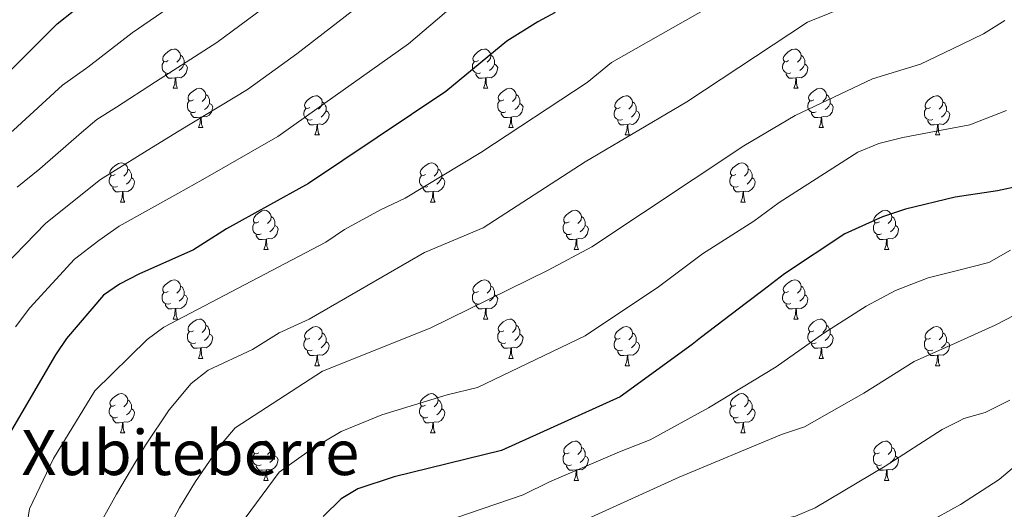
# Model space of a CAD drawing. Extents: x 599299 to 603798, y 765981 to 769017.
# Drawn here: x 600474 to 600725, y 767345 to 767470 of the extents above; entities that cross this region are included whole.
import ezdxf
from ezdxf.enums import TextEntityAlignment as Align

# ---------------------------------------------------------------- set-up
doc = ezdxf.new("R2010")
doc.units = 0
doc.header["$MEASUREMENT"] = 0
for name, color, linetype in [('Nivel 36', 7, 'Continuous'), ('Nivel 4', 7, 'Continuous'), ('Nivel 45', 7, 'Continuous'), ('Nivel 5', 7, 'Continuous'), ('Nivel 61', 7, 'Continuous'), ('Nivel 63', 7, 'Continuous')]:
    doc.layers.add(name, color=color, linetype=linetype)
doc.styles.add('Style-times', font='times.shx', dxfattribs={"bigfont": 'timesbig.shx'})

msp = doc.modelspace()

# ---------------------------------------------------------------- linework, layer by layer
at = {"layer": 'Nivel 36', "color": 92, "linetype": 'Continuous', "lineweight": 0, "flags": 128}
for points in [[(600511.583, 767459.699), (600511.053, 767459.434), (600510.523, 767459.489), (600510.258, 767459.859), (600510.203, 767460.284), (600510.363, 767460.804), (600510.843, 767461.399), (600511.478, 767461.929), (600512.378, 767462.514), (600513.123, 767462.674), (600513.548, 767462.619), (600514.078, 767462.304), (600514.608, 767461.719), (600514.768, 767461.079), (600514.658, 767460.229), (600514.233, 767459.699), (600513.813, 767459.274)], [(600514.768, 767461.079), (600515.243, 767460.764), (600515.558, 767460.124), (600515.718, 767459.804), (600515.718, 767459.224), (600515.718, 767458.799), (600515.348, 767458.109), (600514.928, 767457.629), (600514.448, 767457.209)], [(600590.91, 767459.699), (600590.38, 767459.434), (600589.85, 767459.489), (600589.585, 767459.859), (600589.53, 767460.284), (600589.69, 767460.804), (600590.17, 767461.399), (600590.805, 767461.929), (600591.705, 767462.514), (600592.45, 767462.674), (600592.875, 767462.619), (600593.405, 767462.304), (600593.935, 767461.719), (600594.095, 767461.079), (600593.985, 767460.229), (600593.56, 767459.699), (600593.14, 767459.274)], [(600594.095, 767461.079), (600594.57, 767460.764), (600594.885, 767460.124), (600595.045, 767459.804), (600595.045, 767459.224), (600595.045, 767458.799), (600594.675, 767458.109), (600594.255, 767457.629), (600593.775, 767457.209)], [(600670.237, 767459.699), (600669.707, 767459.434), (600669.177, 767459.489), (600668.912, 767459.859), (600668.857, 767460.284), (600669.017, 767460.804), (600669.497, 767461.399), (600670.132, 767461.929), (600671.032, 767462.514), (600671.777, 767462.674), (600672.202, 767462.619), (600672.732, 767462.304), (600673.262, 767461.719), (600673.422, 767461.079), (600673.312, 767460.229), (600672.887, 767459.699), (600672.467, 767459.274)], [(600673.422, 767461.079), (600673.897, 767460.764), (600674.212, 767460.124), (600674.372, 767459.804), (600674.372, 767459.224), (600674.372, 767458.799), (600674.002, 767458.109), (600673.582, 767457.629), (600673.102, 767457.209)], [(600512.168, 767456.619), (600511.743, 767456.459), (600511.158, 767456.519), (600510.683, 767456.729), (600510.258, 767457.154), (600510.043, 767457.739), (600510.043, 767458.159), (600510.098, 767458.744), (600510.523, 767459.434)], [(600515.718, 767458.799), (600516.173, 767458.549), (600516.518, 767457.934), (600516.408, 767457.209), (600516.198, 767456.569), (600515.613, 767455.829), (600514.818, 767455.349), (600513.968, 767455.454), (600513.538, 767455.324)], [(600591.495, 767456.619), (600591.07, 767456.459), (600590.485, 767456.519), (600590.01, 767456.729), (600589.585, 767457.154), (600589.37, 767457.739), (600589.37, 767458.159), (600589.425, 767458.744), (600589.85, 767459.434)], [(600595.045, 767458.799), (600595.5, 767458.549), (600595.845, 767457.934), (600595.735, 767457.209), (600595.525, 767456.569), (600594.94, 767455.829), (600594.145, 767455.349), (600593.295, 767455.454), (600592.865, 767455.324)], [(600670.822, 767456.619), (600670.397, 767456.459), (600669.812, 767456.519), (600669.337, 767456.729), (600668.912, 767457.154), (600668.697, 767457.739), (600668.697, 767458.159), (600668.752, 767458.744), (600669.177, 767459.434)], [(600674.372, 767458.799), (600674.827, 767458.549), (600675.172, 767457.934), (600675.062, 767457.209), (600674.852, 767456.569), (600674.267, 767455.829), (600673.472, 767455.349), (600672.622, 767455.454), (600672.192, 767455.324)], [(600513.428, 767455.324), (600512.538, 767455.239), (600511.693, 767455.239), (600511.268, 767455.669), (600510.948, 767456.144), (600510.948, 767456.459)], [(600512.883, 767452.639), (600513.318, 767453.799), (600513.428, 767455.324), (600513.538, 767455.324), (600513.573, 767454.739), (600513.608, 767454.054), (600513.678, 767453.439), (600513.793, 767453.039), (600514.008, 767452.639)], [(600592.755, 767455.324), (600591.865, 767455.239), (600591.02, 767455.239), (600590.595, 767455.669), (600590.275, 767456.144), (600590.275, 767456.459)], [(600592.21, 767452.639), (600592.645, 767453.799), (600592.755, 767455.324), (600592.865, 767455.324), (600592.9, 767454.739), (600592.935, 767454.054), (600593.005, 767453.439), (600593.12, 767453.039), (600593.335, 767452.639)], [(600672.082, 767455.324), (600671.192, 767455.239), (600670.347, 767455.239), (600669.922, 767455.669), (600669.602, 767456.144), (600669.602, 767456.459)], [(600671.537, 767452.639), (600671.972, 767453.799), (600672.082, 767455.324), (600672.192, 767455.324), (600672.227, 767454.739), (600672.262, 767454.054), (600672.332, 767453.439), (600672.447, 767453.039), (600672.662, 767452.639)], [(600512.883, 767452.639), (600514.008, 767452.639)], [(600518.058, 767449.664), (600517.528, 767449.399), (600516.998, 767449.454), (600516.733, 767449.824), (600516.678, 767450.249), (600516.838, 767450.769), (600517.318, 767451.364), (600517.953, 767451.894), (600518.853, 767452.479), (600519.598, 767452.639), (600520.023, 767452.584), (600520.553, 767452.269), (600521.083, 767451.684), (600521.243, 767451.044), (600521.133, 767450.194), (600520.708, 767449.664), (600520.288, 767449.239)], [(600521.243, 767451.044), (600521.718, 767450.729), (600522.033, 767450.089), (600522.193, 767449.769), (600522.193, 767449.189), (600522.193, 767448.764), (600521.823, 767448.074), (600521.403, 767447.594), (600520.923, 767447.174)], [(600547.83, 767447.759), (600547.3, 767447.494), (600546.77, 767447.549), (600546.505, 767447.919), (600546.45, 767448.344), (600546.61, 767448.864), (600547.09, 767449.459), (600547.725, 767449.989), (600548.625, 767450.574), (600549.37, 767450.734), (600549.795, 767450.679), (600550.325, 767450.364), (600550.855, 767449.779), (600551.015, 767449.139), (600550.905, 767448.289), (600550.48, 767447.759), (600550.06, 767447.334)], [(600592.21, 767452.639), (600593.335, 767452.639)], [(600597.385, 767449.664), (600596.855, 767449.399), (600596.325, 767449.454), (600596.06, 767449.824), (600596.005, 767450.249), (600596.165, 767450.769), (600596.645, 767451.364), (600597.28, 767451.894), (600598.18, 767452.479), (600598.925, 767452.639), (600599.35, 767452.584), (600599.88, 767452.269), (600600.41, 767451.684), (600600.57, 767451.044), (600600.46, 767450.194), (600600.035, 767449.664), (600599.615, 767449.239)], [(600600.57, 767451.044), (600601.045, 767450.729), (600601.36, 767450.089), (600601.52, 767449.769), (600601.52, 767449.189), (600601.52, 767448.764), (600601.15, 767448.074), (600600.73, 767447.594), (600600.25, 767447.174)], [(600627.157, 767447.759), (600626.627, 767447.494), (600626.097, 767447.549), (600625.832, 767447.919), (600625.777, 767448.344), (600625.937, 767448.864), (600626.417, 767449.459), (600627.052, 767449.989), (600627.952, 767450.574), (600628.697, 767450.734), (600629.122, 767450.679), (600629.652, 767450.364), (600630.182, 767449.779), (600630.342, 767449.139), (600630.232, 767448.289), (600629.807, 767447.759), (600629.387, 767447.334)], [(600671.537, 767452.639), (600672.662, 767452.639)], [(600676.712, 767449.664), (600676.182, 767449.399), (600675.652, 767449.454), (600675.387, 767449.824), (600675.332, 767450.249), (600675.492, 767450.769), (600675.972, 767451.364), (600676.607, 767451.894), (600677.507, 767452.479), (600678.252, 767452.639), (600678.677, 767452.584), (600679.207, 767452.269), (600679.737, 767451.684), (600679.897, 767451.044), (600679.787, 767450.194), (600679.362, 767449.664), (600678.942, 767449.239)], [(600679.897, 767451.044), (600680.372, 767450.729), (600680.687, 767450.089), (600680.847, 767449.769), (600680.847, 767449.189), (600680.847, 767448.764), (600680.477, 767448.074), (600680.057, 767447.594), (600679.577, 767447.174)], [(600706.484, 767447.759), (600705.954, 767447.494), (600705.424, 767447.549), (600705.159, 767447.919), (600705.104, 767448.344), (600705.264, 767448.864), (600705.744, 767449.459), (600706.379, 767449.989), (600707.279, 767450.574), (600708.024, 767450.734), (600708.449, 767450.679), (600708.979, 767450.364), (600709.509, 767449.779), (600709.669, 767449.139), (600709.559, 767448.289), (600709.134, 767447.759), (600708.714, 767447.334)], [(600518.643, 767446.584), (600518.218, 767446.424), (600517.633, 767446.484), (600517.158, 767446.694), (600516.733, 767447.119), (600516.518, 767447.704), (600516.518, 767448.124), (600516.573, 767448.709), (600516.998, 767449.399)], [(600522.193, 767448.764), (600522.648, 767448.514), (600522.993, 767447.899), (600522.883, 767447.174), (600522.673, 767446.534), (600522.088, 767445.794), (600521.293, 767445.314), (600520.443, 767445.419), (600520.013, 767445.289)], [(600551.015, 767449.139), (600551.49, 767448.824), (600551.805, 767448.184), (600551.965, 767447.864), (600551.965, 767447.284), (600551.965, 767446.859), (600551.595, 767446.169), (600551.175, 767445.689), (600550.695, 767445.269)], [(600597.97, 767446.584), (600597.545, 767446.424), (600596.96, 767446.484), (600596.485, 767446.694), (600596.06, 767447.119), (600595.845, 767447.704), (600595.845, 767448.124), (600595.9, 767448.709), (600596.325, 767449.399)], [(600601.52, 767448.764), (600601.975, 767448.514), (600602.32, 767447.899), (600602.21, 767447.174), (600602, 767446.534), (600601.415, 767445.794), (600600.62, 767445.314), (600599.77, 767445.419), (600599.34, 767445.289)], [(600630.342, 767449.139), (600630.817, 767448.824), (600631.132, 767448.184), (600631.292, 767447.864), (600631.292, 767447.284), (600631.292, 767446.859), (600630.922, 767446.169), (600630.502, 767445.689), (600630.022, 767445.269)], [(600677.297, 767446.584), (600676.872, 767446.424), (600676.287, 767446.484), (600675.812, 767446.694), (600675.387, 767447.119), (600675.172, 767447.704), (600675.172, 767448.124), (600675.227, 767448.709), (600675.652, 767449.399)], [(600680.847, 767448.764), (600681.302, 767448.514), (600681.647, 767447.899), (600681.537, 767447.174), (600681.327, 767446.534), (600680.742, 767445.794), (600679.947, 767445.314), (600679.097, 767445.419), (600678.667, 767445.289)], [(600709.669, 767449.139), (600710.144, 767448.824), (600710.459, 767448.184), (600710.619, 767447.864), (600710.619, 767447.284), (600710.619, 767446.859), (600710.249, 767446.169), (600709.829, 767445.689), (600709.349, 767445.269)], [(600519.903, 767445.289), (600519.013, 767445.204), (600518.168, 767445.204), (600517.743, 767445.634), (600517.423, 767446.109), (600517.423, 767446.424)], [(600519.358, 767442.604), (600519.793, 767443.764), (600519.903, 767445.289), (600520.013, 767445.289), (600520.048, 767444.704), (600520.083, 767444.019), (600520.153, 767443.404), (600520.268, 767443.004), (600520.483, 767442.604)], [(600548.415, 767444.679), (600547.99, 767444.519), (600547.405, 767444.579), (600546.93, 767444.789), (600546.505, 767445.214), (600546.29, 767445.799), (600546.29, 767446.219), (600546.345, 767446.804), (600546.77, 767447.494)], [(600551.965, 767446.859), (600552.42, 767446.609), (600552.765, 767445.994), (600552.655, 767445.269), (600552.445, 767444.629), (600551.86, 767443.889), (600551.065, 767443.409), (600550.215, 767443.514), (600549.785, 767443.384)], [(600599.23, 767445.289), (600598.34, 767445.204), (600597.495, 767445.204), (600597.07, 767445.634), (600596.75, 767446.109), (600596.75, 767446.424)], [(600598.685, 767442.604), (600599.12, 767443.764), (600599.23, 767445.289), (600599.34, 767445.289), (600599.375, 767444.704), (600599.41, 767444.019), (600599.48, 767443.404), (600599.595, 767443.004), (600599.81, 767442.604)], [(600627.742, 767444.679), (600627.317, 767444.519), (600626.732, 767444.579), (600626.257, 767444.789), (600625.832, 767445.214), (600625.617, 767445.799), (600625.617, 767446.219), (600625.672, 767446.804), (600626.097, 767447.494)], [(600631.292, 767446.859), (600631.747, 767446.609), (600632.092, 767445.994), (600631.982, 767445.269), (600631.772, 767444.629), (600631.187, 767443.889), (600630.392, 767443.409), (600629.542, 767443.514), (600629.112, 767443.384)], [(600678.557, 767445.289), (600677.667, 767445.204), (600676.822, 767445.204), (600676.397, 767445.634), (600676.077, 767446.109), (600676.077, 767446.424)], [(600678.012, 767442.604), (600678.447, 767443.764), (600678.557, 767445.289), (600678.667, 767445.289), (600678.702, 767444.704), (600678.737, 767444.019), (600678.807, 767443.404), (600678.922, 767443.004), (600679.137, 767442.604)], [(600707.069, 767444.679), (600706.644, 767444.519), (600706.059, 767444.579), (600705.584, 767444.789), (600705.159, 767445.214), (600704.944, 767445.799), (600704.944, 767446.219), (600704.999, 767446.804), (600705.424, 767447.494)], [(600710.619, 767446.859), (600711.074, 767446.609), (600711.419, 767445.994), (600711.309, 767445.269), (600711.099, 767444.629), (600710.514, 767443.889), (600709.719, 767443.409), (600708.869, 767443.514), (600708.439, 767443.384)], [(600549.675, 767443.384), (600548.785, 767443.299), (600547.94, 767443.299), (600547.515, 767443.729), (600547.195, 767444.204), (600547.195, 767444.519)], [(600549.13, 767440.699), (600549.565, 767441.859), (600549.675, 767443.384), (600549.785, 767443.384), (600549.82, 767442.799), (600549.855, 767442.114), (600549.925, 767441.499), (600550.04, 767441.099), (600550.255, 767440.699)], [(600629.002, 767443.384), (600628.112, 767443.299), (600627.267, 767443.299), (600626.842, 767443.729), (600626.522, 767444.204), (600626.522, 767444.519)], [(600628.457, 767440.699), (600628.892, 767441.859), (600629.002, 767443.384), (600629.112, 767443.384), (600629.147, 767442.799), (600629.182, 767442.114), (600629.252, 767441.499), (600629.367, 767441.099), (600629.582, 767440.699)], [(600708.329, 767443.384), (600707.439, 767443.299), (600706.594, 767443.299), (600706.169, 767443.729), (600705.849, 767444.204), (600705.849, 767444.519)], [(600707.784, 767440.699), (600708.219, 767441.859), (600708.329, 767443.384), (600708.439, 767443.384), (600708.474, 767442.799), (600708.509, 767442.114), (600708.579, 767441.499), (600708.694, 767441.099), (600708.909, 767440.699)], [(600519.358, 767442.604), (600520.483, 767442.604)], [(600549.13, 767440.699), (600550.255, 767440.699)], [(600598.685, 767442.604), (600599.81, 767442.604)], [(600628.457, 767440.699), (600629.582, 767440.699)], [(600678.012, 767442.604), (600679.137, 767442.604)], [(600707.784, 767440.699), (600708.909, 767440.699)], [(600498.08, 767430.616), (600497.55, 767430.351), (600497.02, 767430.406), (600496.755, 767430.776), (600496.7, 767431.201), (600496.86, 767431.721), (600497.34, 767432.316), (600497.975, 767432.846), (600498.875, 767433.431), (600499.62, 767433.591), (600500.045, 767433.536), (600500.575, 767433.221), (600501.105, 767432.636), (600501.265, 767431.996), (600501.155, 767431.146), (600500.73, 767430.616), (600500.31, 767430.191)], [(600577.407, 767430.616), (600576.877, 767430.351), (600576.347, 767430.406), (600576.082, 767430.776), (600576.027, 767431.201), (600576.187, 767431.721), (600576.667, 767432.316), (600577.302, 767432.846), (600578.202, 767433.431), (600578.947, 767433.591), (600579.372, 767433.536), (600579.902, 767433.221), (600580.432, 767432.636), (600580.592, 767431.996), (600580.482, 767431.146), (600580.057, 767430.616), (600579.637, 767430.191)], [(600656.734, 767430.616), (600656.204, 767430.351), (600655.674, 767430.406), (600655.409, 767430.776), (600655.354, 767431.201), (600655.514, 767431.721), (600655.994, 767432.316), (600656.629, 767432.846), (600657.529, 767433.431), (600658.274, 767433.591), (600658.699, 767433.536), (600659.229, 767433.221), (600659.759, 767432.636), (600659.919, 767431.996), (600659.809, 767431.146), (600659.384, 767430.616), (600658.964, 767430.191)], [(600498.665, 767427.536), (600498.24, 767427.376), (600497.655, 767427.436), (600497.18, 767427.646), (600496.755, 767428.071), (600496.54, 767428.656), (600496.54, 767429.076), (600496.595, 767429.661), (600497.02, 767430.351)], [(600501.265, 767431.996), (600501.74, 767431.681), (600502.055, 767431.041), (600502.215, 767430.721), (600502.215, 767430.141), (600502.215, 767429.716), (600501.845, 767429.026), (600501.425, 767428.546), (600500.945, 767428.126)], [(600577.992, 767427.536), (600577.567, 767427.376), (600576.982, 767427.436), (600576.507, 767427.646), (600576.082, 767428.071), (600575.867, 767428.656), (600575.867, 767429.076), (600575.922, 767429.661), (600576.347, 767430.351)], [(600580.592, 767431.996), (600581.067, 767431.681), (600581.382, 767431.041), (600581.542, 767430.721), (600581.542, 767430.141), (600581.542, 767429.716), (600581.172, 767429.026), (600580.752, 767428.546), (600580.272, 767428.126)], [(600657.319, 767427.536), (600656.894, 767427.376), (600656.309, 767427.436), (600655.834, 767427.646), (600655.409, 767428.071), (600655.194, 767428.656), (600655.194, 767429.076), (600655.249, 767429.661), (600655.674, 767430.351)], [(600659.919, 767431.996), (600660.394, 767431.681), (600660.709, 767431.041), (600660.869, 767430.721), (600660.869, 767430.141), (600660.869, 767429.716), (600660.499, 767429.026), (600660.079, 767428.546), (600659.599, 767428.126)], [(600502.215, 767429.716), (600502.67, 767429.466), (600503.015, 767428.851), (600502.905, 767428.126), (600502.695, 767427.486), (600502.11, 767426.746), (600501.315, 767426.266), (600500.465, 767426.371), (600500.035, 767426.241)], [(600581.542, 767429.716), (600581.997, 767429.466), (600582.342, 767428.851), (600582.232, 767428.126), (600582.022, 767427.486), (600581.437, 767426.746), (600580.642, 767426.266), (600579.792, 767426.371), (600579.362, 767426.241)], [(600660.869, 767429.716), (600661.324, 767429.466), (600661.669, 767428.851), (600661.559, 767428.126), (600661.349, 767427.486), (600660.764, 767426.746), (600659.969, 767426.266), (600659.119, 767426.371), (600658.689, 767426.241)], [(600499.925, 767426.241), (600499.035, 767426.156), (600498.19, 767426.156), (600497.765, 767426.586), (600497.445, 767427.061), (600497.445, 767427.376)], [(600499.38, 767423.556), (600499.815, 767424.716), (600499.925, 767426.241), (600500.035, 767426.241), (600500.07, 767425.656), (600500.105, 767424.971), (600500.175, 767424.356), (600500.29, 767423.956), (600500.505, 767423.556)], [(600579.252, 767426.241), (600578.362, 767426.156), (600577.517, 767426.156), (600577.092, 767426.586), (600576.772, 767427.061), (600576.772, 767427.376)], [(600578.707, 767423.556), (600579.142, 767424.716), (600579.252, 767426.241), (600579.362, 767426.241), (600579.397, 767425.656), (600579.432, 767424.971), (600579.502, 767424.356), (600579.617, 767423.956), (600579.832, 767423.556)], [(600658.579, 767426.241), (600657.689, 767426.156), (600656.844, 767426.156), (600656.419, 767426.586), (600656.099, 767427.061), (600656.099, 767427.376)], [(600658.034, 767423.556), (600658.469, 767424.716), (600658.579, 767426.241), (600658.689, 767426.241), (600658.724, 767425.656), (600658.759, 767424.971), (600658.829, 767424.356), (600658.944, 767423.956), (600659.159, 767423.556)], [(600499.38, 767423.556), (600500.505, 767423.556)], [(600578.707, 767423.556), (600579.832, 767423.556)], [(600658.034, 767423.556), (600659.159, 767423.556)], [(600534.771, 767418.476), (600534.241, 767418.211), (600533.711, 767418.266), (600533.446, 767418.636), (600533.391, 767419.061), (600533.551, 767419.581), (600534.031, 767420.176), (600534.666, 767420.706), (600535.566, 767421.291), (600536.311, 767421.451), (600536.736, 767421.396), (600537.266, 767421.081), (600537.796, 767420.496), (600537.956, 767419.856), (600537.846, 767419.006), (600537.421, 767418.476), (600537.001, 767418.051)], [(600614.098, 767418.476), (600613.568, 767418.211), (600613.038, 767418.266), (600612.773, 767418.636), (600612.718, 767419.061), (600612.878, 767419.581), (600613.358, 767420.176), (600613.993, 767420.706), (600614.893, 767421.291), (600615.638, 767421.451), (600616.063, 767421.396), (600616.593, 767421.081), (600617.123, 767420.496), (600617.283, 767419.856), (600617.173, 767419.006), (600616.748, 767418.476), (600616.328, 767418.051)], [(600693.425, 767418.476), (600692.895, 767418.211), (600692.365, 767418.266), (600692.1, 767418.636), (600692.045, 767419.061), (600692.205, 767419.581), (600692.685, 767420.176), (600693.32, 767420.706), (600694.22, 767421.291), (600694.965, 767421.451), (600695.39, 767421.396), (600695.92, 767421.081), (600696.45, 767420.496), (600696.61, 767419.856), (600696.5, 767419.006), (600696.075, 767418.476), (600695.655, 767418.051)], [(600535.356, 767415.396), (600534.931, 767415.236), (600534.346, 767415.296), (600533.871, 767415.506), (600533.446, 767415.931), (600533.231, 767416.516), (600533.231, 767416.936), (600533.286, 767417.521), (600533.711, 767418.211)], [(600538.906, 767417.576), (600539.361, 767417.326), (600539.706, 767416.711), (600539.596, 767415.986), (600539.386, 767415.346), (600538.801, 767414.606), (600538.006, 767414.126), (600537.156, 767414.231), (600536.726, 767414.101)], [(600537.956, 767419.856), (600538.431, 767419.541), (600538.746, 767418.901), (600538.906, 767418.581), (600538.906, 767418.001), (600538.906, 767417.576), (600538.536, 767416.886), (600538.116, 767416.406), (600537.636, 767415.986)], [(600614.683, 767415.396), (600614.258, 767415.236), (600613.673, 767415.296), (600613.198, 767415.506), (600612.773, 767415.931), (600612.558, 767416.516), (600612.558, 767416.936), (600612.613, 767417.521), (600613.038, 767418.211)], [(600618.233, 767417.576), (600618.688, 767417.326), (600619.033, 767416.711), (600618.923, 767415.986), (600618.713, 767415.346), (600618.128, 767414.606), (600617.333, 767414.126), (600616.483, 767414.231), (600616.053, 767414.101)], [(600617.283, 767419.856), (600617.758, 767419.541), (600618.073, 767418.901), (600618.233, 767418.581), (600618.233, 767418.001), (600618.233, 767417.576), (600617.863, 767416.886), (600617.443, 767416.406), (600616.963, 767415.986)], [(600694.01, 767415.396), (600693.585, 767415.236), (600693, 767415.296), (600692.525, 767415.506), (600692.1, 767415.931), (600691.885, 767416.516), (600691.885, 767416.936), (600691.94, 767417.521), (600692.365, 767418.211)], [(600697.56, 767417.576), (600698.015, 767417.326), (600698.36, 767416.711), (600698.25, 767415.986), (600698.04, 767415.346), (600697.455, 767414.606), (600696.66, 767414.126), (600695.81, 767414.231), (600695.38, 767414.101)], [(600696.61, 767419.856), (600697.085, 767419.541), (600697.4, 767418.901), (600697.56, 767418.581), (600697.56, 767418.001), (600697.56, 767417.576), (600697.19, 767416.886), (600696.77, 767416.406), (600696.29, 767415.986)], [(600536.616, 767414.101), (600535.726, 767414.016), (600534.881, 767414.016), (600534.456, 767414.446), (600534.136, 767414.921), (600534.136, 767415.236)], [(600615.943, 767414.101), (600615.053, 767414.016), (600614.208, 767414.016), (600613.783, 767414.446), (600613.463, 767414.921), (600613.463, 767415.236)], [(600695.27, 767414.101), (600694.38, 767414.016), (600693.535, 767414.016), (600693.11, 767414.446), (600692.79, 767414.921), (600692.79, 767415.236)], [(600536.071, 767411.416), (600536.506, 767412.576), (600536.616, 767414.101), (600536.726, 767414.101), (600536.761, 767413.516), (600536.796, 767412.831), (600536.866, 767412.216), (600536.981, 767411.816), (600537.196, 767411.416)], [(600615.398, 767411.416), (600615.833, 767412.576), (600615.943, 767414.101), (600616.053, 767414.101), (600616.088, 767413.516), (600616.123, 767412.831), (600616.193, 767412.216), (600616.308, 767411.816), (600616.523, 767411.416)], [(600694.725, 767411.416), (600695.16, 767412.576), (600695.27, 767414.101), (600695.38, 767414.101), (600695.415, 767413.516), (600695.45, 767412.831), (600695.52, 767412.216), (600695.635, 767411.816), (600695.85, 767411.416)], [(600536.071, 767411.416), (600537.196, 767411.416)], [(600615.398, 767411.416), (600616.523, 767411.416)], [(600694.725, 767411.416), (600695.85, 767411.416)], [(600511.583, 767400.707), (600511.053, 767400.442), (600510.523, 767400.497), (600510.258, 767400.867), (600510.203, 767401.292), (600510.363, 767401.812), (600510.843, 767402.407), (600511.478, 767402.937), (600512.378, 767403.522), (600513.123, 767403.682), (600513.548, 767403.627), (600514.078, 767403.312), (600514.608, 767402.727), (600514.768, 767402.087), (600514.658, 767401.237), (600514.233, 767400.707), (600513.813, 767400.282)], [(600590.91, 767400.707), (600590.38, 767400.442), (600589.85, 767400.497), (600589.585, 767400.867), (600589.53, 767401.292), (600589.69, 767401.812), (600590.17, 767402.407), (600590.805, 767402.937), (600591.705, 767403.522), (600592.45, 767403.682), (600592.875, 767403.627), (600593.405, 767403.312), (600593.935, 767402.727), (600594.095, 767402.087), (600593.985, 767401.237), (600593.56, 767400.707), (600593.14, 767400.282)], [(600670.237, 767400.707), (600669.707, 767400.442), (600669.177, 767400.497), (600668.912, 767400.867), (600668.857, 767401.292), (600669.017, 767401.812), (600669.497, 767402.407), (600670.132, 767402.937), (600671.032, 767403.522), (600671.777, 767403.682), (600672.202, 767403.627), (600672.732, 767403.312), (600673.262, 767402.727), (600673.422, 767402.087), (600673.312, 767401.237), (600672.887, 767400.707), (600672.467, 767400.282)], [(600512.168, 767397.627), (600511.743, 767397.467), (600511.158, 767397.527), (600510.683, 767397.737), (600510.258, 767398.162), (600510.043, 767398.747), (600510.043, 767399.167), (600510.098, 767399.752), (600510.523, 767400.442)], [(600514.768, 767402.087), (600515.243, 767401.772), (600515.558, 767401.132), (600515.718, 767400.812), (600515.718, 767400.232), (600515.718, 767399.807), (600515.348, 767399.117), (600514.928, 767398.637), (600514.448, 767398.217)], [(600591.495, 767397.627), (600591.07, 767397.467), (600590.485, 767397.527), (600590.01, 767397.737), (600589.585, 767398.162), (600589.37, 767398.747), (600589.37, 767399.167), (600589.425, 767399.752), (600589.85, 767400.442)], [(600594.095, 767402.087), (600594.57, 767401.772), (600594.885, 767401.132), (600595.045, 767400.812), (600595.045, 767400.232), (600595.045, 767399.807), (600594.675, 767399.117), (600594.255, 767398.637), (600593.775, 767398.217)], [(600670.822, 767397.627), (600670.397, 767397.467), (600669.812, 767397.527), (600669.337, 767397.737), (600668.912, 767398.162), (600668.697, 767398.747), (600668.697, 767399.167), (600668.752, 767399.752), (600669.177, 767400.442)], [(600673.422, 767402.087), (600673.897, 767401.772), (600674.212, 767401.132), (600674.372, 767400.812), (600674.372, 767400.232), (600674.372, 767399.807), (600674.002, 767399.117), (600673.582, 767398.637), (600673.102, 767398.217)], [(600513.428, 767396.332), (600512.538, 767396.247), (600511.693, 767396.247), (600511.268, 767396.677), (600510.948, 767397.152), (600510.948, 767397.467)], [(600515.718, 767399.807), (600516.173, 767399.557), (600516.518, 767398.942), (600516.408, 767398.217), (600516.198, 767397.577), (600515.613, 767396.837), (600514.818, 767396.357), (600513.968, 767396.462), (600513.538, 767396.332)], [(600592.755, 767396.332), (600591.865, 767396.247), (600591.02, 767396.247), (600590.595, 767396.677), (600590.275, 767397.152), (600590.275, 767397.467)], [(600595.045, 767399.807), (600595.5, 767399.557), (600595.845, 767398.942), (600595.735, 767398.217), (600595.525, 767397.577), (600594.94, 767396.837), (600594.145, 767396.357), (600593.295, 767396.462), (600592.865, 767396.332)], [(600672.082, 767396.332), (600671.192, 767396.247), (600670.347, 767396.247), (600669.922, 767396.677), (600669.602, 767397.152), (600669.602, 767397.467)], [(600674.372, 767399.807), (600674.827, 767399.557), (600675.172, 767398.942), (600675.062, 767398.217), (600674.852, 767397.577), (600674.267, 767396.837), (600673.472, 767396.357), (600672.622, 767396.462), (600672.192, 767396.332)], [(600512.883, 767393.647), (600513.318, 767394.807), (600513.428, 767396.332), (600513.538, 767396.332), (600513.573, 767395.747), (600513.608, 767395.062), (600513.678, 767394.447), (600513.793, 767394.047), (600514.008, 767393.647)], [(600592.21, 767393.647), (600592.645, 767394.807), (600592.755, 767396.332), (600592.865, 767396.332), (600592.9, 767395.747), (600592.935, 767395.062), (600593.005, 767394.447), (600593.12, 767394.047), (600593.335, 767393.647)], [(600671.537, 767393.647), (600671.972, 767394.807), (600672.082, 767396.332), (600672.192, 767396.332), (600672.227, 767395.747), (600672.262, 767395.062), (600672.332, 767394.447), (600672.447, 767394.047), (600672.662, 767393.647)], [(600512.883, 767393.647), (600514.008, 767393.647)], [(600518.058, 767390.672), (600517.528, 767390.407), (600516.998, 767390.462), (600516.733, 767390.832), (600516.678, 767391.257), (600516.838, 767391.777), (600517.318, 767392.372), (600517.953, 767392.902), (600518.853, 767393.487), (600519.598, 767393.647), (600520.023, 767393.592), (600520.553, 767393.277), (600521.083, 767392.692), (600521.243, 767392.052), (600521.133, 767391.202), (600520.708, 767390.672), (600520.288, 767390.247)], [(600592.21, 767393.647), (600593.335, 767393.647)], [(600597.385, 767390.672), (600596.855, 767390.407), (600596.325, 767390.462), (600596.06, 767390.832), (600596.005, 767391.257), (600596.165, 767391.777), (600596.645, 767392.372), (600597.28, 767392.902), (600598.18, 767393.487), (600598.925, 767393.647), (600599.35, 767393.592), (600599.88, 767393.277), (600600.41, 767392.692), (600600.57, 767392.052), (600600.46, 767391.202), (600600.035, 767390.672), (600599.615, 767390.247)], [(600671.537, 767393.647), (600672.662, 767393.647)], [(600676.712, 767390.672), (600676.182, 767390.407), (600675.652, 767390.462), (600675.387, 767390.832), (600675.332, 767391.257), (600675.492, 767391.777), (600675.972, 767392.372), (600676.607, 767392.902), (600677.507, 767393.487), (600678.252, 767393.647), (600678.677, 767393.592), (600679.207, 767393.277), (600679.737, 767392.692), (600679.897, 767392.052), (600679.787, 767391.202), (600679.362, 767390.672), (600678.942, 767390.247)], [(600518.643, 767387.592), (600518.218, 767387.432), (600517.633, 767387.492), (600517.158, 767387.702), (600516.733, 767388.127), (600516.518, 767388.712), (600516.518, 767389.132), (600516.573, 767389.717), (600516.998, 767390.407)], [(600521.243, 767392.052), (600521.718, 767391.737), (600522.033, 767391.097), (600522.193, 767390.777), (600522.193, 767390.197), (600522.193, 767389.772), (600521.823, 767389.082), (600521.403, 767388.602), (600520.923, 767388.182)], [(600547.83, 767388.767), (600547.3, 767388.502), (600546.77, 767388.557), (600546.505, 767388.927), (600546.45, 767389.352), (600546.61, 767389.872), (600547.09, 767390.467), (600547.725, 767390.997), (600548.625, 767391.582), (600549.37, 767391.742), (600549.795, 767391.687), (600550.325, 767391.372), (600550.855, 767390.787), (600551.015, 767390.147), (600550.905, 767389.297), (600550.48, 767388.767), (600550.06, 767388.342)], [(600551.015, 767390.147), (600551.49, 767389.832), (600551.805, 767389.192), (600551.965, 767388.872), (600551.965, 767388.292), (600551.965, 767387.867), (600551.595, 767387.177), (600551.175, 767386.697), (600550.695, 767386.277)], [(600597.97, 767387.592), (600597.545, 767387.432), (600596.96, 767387.492), (600596.485, 767387.702), (600596.06, 767388.127), (600595.845, 767388.712), (600595.845, 767389.132), (600595.9, 767389.717), (600596.325, 767390.407)], [(600600.57, 767392.052), (600601.045, 767391.737), (600601.36, 767391.097), (600601.52, 767390.777), (600601.52, 767390.197), (600601.52, 767389.772), (600601.15, 767389.082), (600600.73, 767388.602), (600600.25, 767388.182)], [(600627.157, 767388.767), (600626.627, 767388.502), (600626.097, 767388.557), (600625.832, 767388.927), (600625.777, 767389.352), (600625.937, 767389.872), (600626.417, 767390.467), (600627.052, 767390.997), (600627.952, 767391.582), (600628.697, 767391.742), (600629.122, 767391.687), (600629.652, 767391.372), (600630.182, 767390.787), (600630.342, 767390.147), (600630.232, 767389.297), (600629.807, 767388.767), (600629.387, 767388.342)], [(600630.342, 767390.147), (600630.817, 767389.832), (600631.132, 767389.192), (600631.292, 767388.872), (600631.292, 767388.292), (600631.292, 767387.867), (600630.922, 767387.177), (600630.502, 767386.697), (600630.022, 767386.277)], [(600677.297, 767387.592), (600676.872, 767387.432), (600676.287, 767387.492), (600675.812, 767387.702), (600675.387, 767388.127), (600675.172, 767388.712), (600675.172, 767389.132), (600675.227, 767389.717), (600675.652, 767390.407)], [(600679.897, 767392.052), (600680.372, 767391.737), (600680.687, 767391.097), (600680.847, 767390.777), (600680.847, 767390.197), (600680.847, 767389.772), (600680.477, 767389.082), (600680.057, 767388.602), (600679.577, 767388.182)], [(600706.484, 767388.767), (600705.954, 767388.502), (600705.424, 767388.557), (600705.159, 767388.927), (600705.104, 767389.352), (600705.264, 767389.872), (600705.744, 767390.467), (600706.379, 767390.997), (600707.279, 767391.582), (600708.024, 767391.742), (600708.449, 767391.687), (600708.979, 767391.372), (600709.509, 767390.787), (600709.669, 767390.147), (600709.559, 767389.297), (600709.134, 767388.767), (600708.714, 767388.342)], [(600709.669, 767390.147), (600710.144, 767389.832), (600710.459, 767389.192), (600710.619, 767388.872), (600710.619, 767388.292), (600710.619, 767387.867), (600710.249, 767387.177), (600709.829, 767386.697), (600709.349, 767386.277)], [(600519.903, 767386.297), (600519.013, 767386.212), (600518.168, 767386.212), (600517.743, 767386.642), (600517.423, 767387.117), (600517.423, 767387.432)], [(600522.193, 767389.772), (600522.648, 767389.522), (600522.993, 767388.907), (600522.883, 767388.182), (600522.673, 767387.542), (600522.088, 767386.802), (600521.293, 767386.322), (600520.443, 767386.427), (600520.013, 767386.297)], [(600548.415, 767385.687), (600547.99, 767385.527), (600547.405, 767385.587), (600546.93, 767385.797), (600546.505, 767386.222), (600546.29, 767386.807), (600546.29, 767387.227), (600546.345, 767387.812), (600546.77, 767388.502)], [(600551.965, 767387.867), (600552.42, 767387.617), (600552.765, 767387.002), (600552.655, 767386.277), (600552.445, 767385.637), (600551.86, 767384.897), (600551.065, 767384.417), (600550.215, 767384.522), (600549.785, 767384.392)], [(600599.23, 767386.297), (600598.34, 767386.212), (600597.495, 767386.212), (600597.07, 767386.642), (600596.75, 767387.117), (600596.75, 767387.432)], [(600601.52, 767389.772), (600601.975, 767389.522), (600602.32, 767388.907), (600602.21, 767388.182), (600602, 767387.542), (600601.415, 767386.802), (600600.62, 767386.322), (600599.77, 767386.427), (600599.34, 767386.297)], [(600627.742, 767385.687), (600627.317, 767385.527), (600626.732, 767385.587), (600626.257, 767385.797), (600625.832, 767386.222), (600625.617, 767386.807), (600625.617, 767387.227), (600625.672, 767387.812), (600626.097, 767388.502)], [(600631.292, 767387.867), (600631.747, 767387.617), (600632.092, 767387.002), (600631.982, 767386.277), (600631.772, 767385.637), (600631.187, 767384.897), (600630.392, 767384.417), (600629.542, 767384.522), (600629.112, 767384.392)], [(600678.557, 767386.297), (600677.667, 767386.212), (600676.822, 767386.212), (600676.397, 767386.642), (600676.077, 767387.117), (600676.077, 767387.432)], [(600680.847, 767389.772), (600681.302, 767389.522), (600681.647, 767388.907), (600681.537, 767388.182), (600681.327, 767387.542), (600680.742, 767386.802), (600679.947, 767386.322), (600679.097, 767386.427), (600678.667, 767386.297)], [(600707.069, 767385.687), (600706.644, 767385.527), (600706.059, 767385.587), (600705.584, 767385.797), (600705.159, 767386.222), (600704.944, 767386.807), (600704.944, 767387.227), (600704.999, 767387.812), (600705.424, 767388.502)], [(600710.619, 767387.867), (600711.074, 767387.617), (600711.419, 767387.002), (600711.309, 767386.277), (600711.099, 767385.637), (600710.514, 767384.897), (600709.719, 767384.417), (600708.869, 767384.522), (600708.439, 767384.392)], [(600519.358, 767383.612), (600519.793, 767384.772), (600519.903, 767386.297), (600520.013, 767386.297), (600520.048, 767385.712), (600520.083, 767385.027), (600520.153, 767384.412), (600520.268, 767384.012), (600520.483, 767383.612)], [(600549.675, 767384.392), (600548.785, 767384.307), (600547.94, 767384.307), (600547.515, 767384.737), (600547.195, 767385.212), (600547.195, 767385.527)], [(600598.685, 767383.612), (600599.12, 767384.772), (600599.23, 767386.297), (600599.34, 767386.297), (600599.375, 767385.712), (600599.41, 767385.027), (600599.48, 767384.412), (600599.595, 767384.012), (600599.81, 767383.612)], [(600629.002, 767384.392), (600628.112, 767384.307), (600627.267, 767384.307), (600626.842, 767384.737), (600626.522, 767385.212), (600626.522, 767385.527)], [(600678.012, 767383.612), (600678.447, 767384.772), (600678.557, 767386.297), (600678.667, 767386.297), (600678.702, 767385.712), (600678.737, 767385.027), (600678.807, 767384.412), (600678.922, 767384.012), (600679.137, 767383.612)], [(600708.329, 767384.392), (600707.439, 767384.307), (600706.594, 767384.307), (600706.169, 767384.737), (600705.849, 767385.212), (600705.849, 767385.527)], [(600519.358, 767383.612), (600520.483, 767383.612)], [(600549.13, 767381.707), (600549.565, 767382.867), (600549.675, 767384.392), (600549.785, 767384.392), (600549.82, 767383.807), (600549.855, 767383.122), (600549.925, 767382.507), (600550.04, 767382.107), (600550.255, 767381.707)], [(600598.685, 767383.612), (600599.81, 767383.612)], [(600628.457, 767381.707), (600628.892, 767382.867), (600629.002, 767384.392), (600629.112, 767384.392), (600629.147, 767383.807), (600629.182, 767383.122), (600629.252, 767382.507), (600629.367, 767382.107), (600629.582, 767381.707)], [(600678.012, 767383.612), (600679.137, 767383.612)], [(600707.784, 767381.707), (600708.219, 767382.867), (600708.329, 767384.392), (600708.439, 767384.392), (600708.474, 767383.807), (600708.509, 767383.122), (600708.579, 767382.507), (600708.694, 767382.107), (600708.909, 767381.707)], [(600549.13, 767381.707), (600550.255, 767381.707)], [(600628.457, 767381.707), (600629.582, 767381.707)], [(600707.784, 767381.707), (600708.909, 767381.707)], [(600498.08, 767371.624), (600497.55, 767371.359), (600497.02, 767371.414), (600496.755, 767371.784), (600496.7, 767372.209), (600496.86, 767372.729), (600497.34, 767373.324), (600497.975, 767373.854), (600498.875, 767374.439), (600499.62, 767374.599), (600500.045, 767374.544), (600500.575, 767374.229), (600501.105, 767373.644), (600501.265, 767373.004), (600501.155, 767372.154), (600500.73, 767371.624), (600500.31, 767371.199)], [(600501.265, 767373.004), (600501.74, 767372.689), (600502.055, 767372.049), (600502.215, 767371.729), (600502.215, 767371.149), (600502.215, 767370.724), (600501.845, 767370.034), (600501.425, 767369.554), (600500.945, 767369.134)], [(600577.407, 767371.624), (600576.877, 767371.359), (600576.347, 767371.414), (600576.082, 767371.784), (600576.027, 767372.209), (600576.187, 767372.729), (600576.667, 767373.324), (600577.302, 767373.854), (600578.202, 767374.439), (600578.947, 767374.599), (600579.372, 767374.544), (600579.902, 767374.229), (600580.432, 767373.644), (600580.592, 767373.004), (600580.482, 767372.154), (600580.057, 767371.624), (600579.637, 767371.199)], [(600580.592, 767373.004), (600581.067, 767372.689), (600581.382, 767372.049), (600581.542, 767371.729), (600581.542, 767371.149), (600581.542, 767370.724), (600581.172, 767370.034), (600580.752, 767369.554), (600580.272, 767369.134)], [(600656.734, 767371.624), (600656.204, 767371.359), (600655.674, 767371.414), (600655.409, 767371.784), (600655.354, 767372.209), (600655.514, 767372.729), (600655.994, 767373.324), (600656.629, 767373.854), (600657.529, 767374.439), (600658.274, 767374.599), (600658.699, 767374.544), (600659.229, 767374.229), (600659.759, 767373.644), (600659.919, 767373.004), (600659.809, 767372.154), (600659.384, 767371.624), (600658.964, 767371.199)], [(600659.919, 767373.004), (600660.394, 767372.689), (600660.709, 767372.049), (600660.869, 767371.729), (600660.869, 767371.149), (600660.869, 767370.724), (600660.499, 767370.034), (600660.079, 767369.554), (600659.599, 767369.134)], [(600498.665, 767368.544), (600498.24, 767368.384), (600497.655, 767368.444), (600497.18, 767368.654), (600496.755, 767369.079), (600496.54, 767369.664), (600496.54, 767370.084), (600496.595, 767370.669), (600497.02, 767371.359)], [(600502.215, 767370.724), (600502.67, 767370.474), (600503.015, 767369.859), (600502.905, 767369.134), (600502.695, 767368.494), (600502.11, 767367.754), (600501.315, 767367.274), (600500.465, 767367.379), (600500.035, 767367.249)], [(600577.992, 767368.544), (600577.567, 767368.384), (600576.982, 767368.444), (600576.507, 767368.654), (600576.082, 767369.079), (600575.867, 767369.664), (600575.867, 767370.084), (600575.922, 767370.669), (600576.347, 767371.359)], [(600581.542, 767370.724), (600581.997, 767370.474), (600582.342, 767369.859), (600582.232, 767369.134), (600582.022, 767368.494), (600581.437, 767367.754), (600580.642, 767367.274), (600579.792, 767367.379), (600579.362, 767367.249)], [(600657.319, 767368.544), (600656.894, 767368.384), (600656.309, 767368.444), (600655.834, 767368.654), (600655.409, 767369.079), (600655.194, 767369.664), (600655.194, 767370.084), (600655.249, 767370.669), (600655.674, 767371.359)], [(600660.869, 767370.724), (600661.324, 767370.474), (600661.669, 767369.859), (600661.559, 767369.134), (600661.349, 767368.494), (600660.764, 767367.754), (600659.969, 767367.274), (600659.119, 767367.379), (600658.689, 767367.249)], [(600499.925, 767367.249), (600499.035, 767367.164), (600498.19, 767367.164), (600497.765, 767367.594), (600497.445, 767368.069), (600497.445, 767368.384)], [(600499.38, 767364.564), (600499.815, 767365.724), (600499.925, 767367.249), (600500.035, 767367.249), (600500.07, 767366.664), (600500.105, 767365.979), (600500.175, 767365.364), (600500.29, 767364.964), (600500.505, 767364.564)], [(600579.252, 767367.249), (600578.362, 767367.164), (600577.517, 767367.164), (600577.092, 767367.594), (600576.772, 767368.069), (600576.772, 767368.384)], [(600578.707, 767364.564), (600579.142, 767365.724), (600579.252, 767367.249), (600579.362, 767367.249), (600579.397, 767366.664), (600579.432, 767365.979), (600579.502, 767365.364), (600579.617, 767364.964), (600579.832, 767364.564)], [(600658.579, 767367.249), (600657.689, 767367.164), (600656.844, 767367.164), (600656.419, 767367.594), (600656.099, 767368.069), (600656.099, 767368.384)], [(600658.034, 767364.564), (600658.469, 767365.724), (600658.579, 767367.249), (600658.689, 767367.249), (600658.724, 767366.664), (600658.759, 767365.979), (600658.829, 767365.364), (600658.944, 767364.964), (600659.159, 767364.564)], [(600499.38, 767364.564), (600500.505, 767364.564)], [(600534.771, 767359.484), (600534.241, 767359.219), (600533.711, 767359.274), (600533.446, 767359.644), (600533.391, 767360.069), (600533.551, 767360.589), (600534.031, 767361.184), (600534.666, 767361.714), (600535.566, 767362.299), (600536.311, 767362.459), (600536.736, 767362.404), (600537.266, 767362.089), (600537.796, 767361.504), (600537.956, 767360.864), (600537.846, 767360.014), (600537.421, 767359.484), (600537.001, 767359.059)], [(600578.707, 767364.564), (600579.832, 767364.564)], [(600614.098, 767359.484), (600613.568, 767359.219), (600613.038, 767359.274), (600612.773, 767359.644), (600612.718, 767360.069), (600612.878, 767360.589), (600613.358, 767361.184), (600613.993, 767361.714), (600614.893, 767362.299), (600615.638, 767362.459), (600616.063, 767362.404), (600616.593, 767362.089), (600617.123, 767361.504), (600617.283, 767360.864), (600617.173, 767360.014), (600616.748, 767359.484), (600616.328, 767359.059)], [(600658.034, 767364.564), (600659.159, 767364.564)], [(600693.425, 767359.484), (600692.895, 767359.219), (600692.365, 767359.274), (600692.1, 767359.644), (600692.045, 767360.069), (600692.205, 767360.589), (600692.685, 767361.184), (600693.32, 767361.714), (600694.22, 767362.299), (600694.965, 767362.459), (600695.39, 767362.404), (600695.92, 767362.089), (600696.45, 767361.504), (600696.61, 767360.864), (600696.5, 767360.014), (600696.075, 767359.484), (600695.655, 767359.059)], [(600537.956, 767360.864), (600538.431, 767360.549), (600538.746, 767359.909), (600538.906, 767359.589), (600538.906, 767359.009), (600538.906, 767358.584), (600538.536, 767357.894), (600538.116, 767357.414), (600537.636, 767356.994)], [(600617.283, 767360.864), (600617.758, 767360.549), (600618.073, 767359.909), (600618.233, 767359.589), (600618.233, 767359.009), (600618.233, 767358.584), (600617.863, 767357.894), (600617.443, 767357.414), (600616.963, 767356.994)], [(600696.61, 767360.864), (600697.085, 767360.549), (600697.4, 767359.909), (600697.56, 767359.589), (600697.56, 767359.009), (600697.56, 767358.584), (600697.19, 767357.894), (600696.77, 767357.414), (600696.29, 767356.994)], [(600535.356, 767356.404), (600534.931, 767356.244), (600534.346, 767356.304), (600533.871, 767356.514), (600533.446, 767356.939), (600533.231, 767357.524), (600533.231, 767357.944), (600533.286, 767358.529), (600533.711, 767359.219)], [(600538.906, 767358.584), (600539.361, 767358.334), (600539.706, 767357.719), (600539.596, 767356.994), (600539.386, 767356.354), (600538.801, 767355.614), (600538.006, 767355.134), (600537.156, 767355.239), (600536.726, 767355.109)], [(600614.683, 767356.404), (600614.258, 767356.244), (600613.673, 767356.304), (600613.198, 767356.514), (600612.773, 767356.939), (600612.558, 767357.524), (600612.558, 767357.944), (600612.613, 767358.529), (600613.038, 767359.219)], [(600618.233, 767358.584), (600618.688, 767358.334), (600619.033, 767357.719), (600618.923, 767356.994), (600618.713, 767356.354), (600618.128, 767355.614), (600617.333, 767355.134), (600616.483, 767355.239), (600616.053, 767355.109)], [(600694.01, 767356.404), (600693.585, 767356.244), (600693, 767356.304), (600692.525, 767356.514), (600692.1, 767356.939), (600691.885, 767357.524), (600691.885, 767357.944), (600691.94, 767358.529), (600692.365, 767359.219)], [(600697.56, 767358.584), (600698.015, 767358.334), (600698.36, 767357.719), (600698.25, 767356.994), (600698.04, 767356.354), (600697.455, 767355.614), (600696.66, 767355.134), (600695.81, 767355.239), (600695.38, 767355.109)], [(600536.616, 767355.109), (600535.726, 767355.024), (600534.881, 767355.024), (600534.456, 767355.454), (600534.136, 767355.929), (600534.136, 767356.244)], [(600536.071, 767352.424), (600536.506, 767353.584), (600536.616, 767355.109), (600536.726, 767355.109), (600536.761, 767354.524), (600536.796, 767353.839), (600536.866, 767353.224), (600536.981, 767352.824), (600537.196, 767352.424)], [(600615.943, 767355.109), (600615.053, 767355.024), (600614.208, 767355.024), (600613.783, 767355.454), (600613.463, 767355.929), (600613.463, 767356.244)], [(600615.398, 767352.424), (600615.833, 767353.584), (600615.943, 767355.109), (600616.053, 767355.109), (600616.088, 767354.524), (600616.123, 767353.839), (600616.193, 767353.224), (600616.308, 767352.824), (600616.523, 767352.424)], [(600695.27, 767355.109), (600694.38, 767355.024), (600693.535, 767355.024), (600693.11, 767355.454), (600692.79, 767355.929), (600692.79, 767356.244)], [(600694.725, 767352.424), (600695.16, 767353.584), (600695.27, 767355.109), (600695.38, 767355.109), (600695.415, 767354.524), (600695.45, 767353.839), (600695.52, 767353.224), (600695.635, 767352.824), (600695.85, 767352.424)], [(600536.071, 767352.424), (600537.196, 767352.424)], [(600615.398, 767352.424), (600616.523, 767352.424)], [(600694.725, 767352.424), (600695.85, 767352.424)]]:
    msp.add_lwpolyline(points, dxfattribs=at)
at = {"layer": 'Nivel 4', "color": 25, "linetype": 'Continuous', "lineweight": 30, "flags": 128}
for points, elevation in [([(600402.888, 767312.034), (600402.803, 767318.791), (600403.316, 767326.784), (600405.579, 767342.171), (600409.517, 767360.139), (600418.785, 767393.472), (600421.796, 767403.055), (600425.808, 767412.331), (600428.441, 767416.613), (600431.619, 767420.522), (600438.831, 767427.846), (600458.249, 767445.832), (600469.058, 767454.968), (600483.225, 767469.094), (600492.296, 767476.388), (600508.338, 767488.364), (600518.515, 767496.867), (600538.577, 767516.435), (600557.356, 767533.923), (600560.373, 767538.262), (600564.896, 767542.958)], 875), ([(600610.562, 767472.042), (600606.152, 767469.656), (600598.147, 767464.66), (600582.606, 767451.805), (600547.517, 767428.262), (600526.53, 767416.692), (600518.079, 767411.313), (600504.069, 767405.104), (600499.186, 767402.585), (600495.039, 767399.768), (600485.6, 767388.652), (600482.811, 767384.5), (600464.905, 767353.987)], 850), ([(600729.166, 767427.613), (600723.652, 767426.437), (600712.776, 767424.846), (600700.12, 767421.716), (600694.247, 767419.799), (600684.589, 767415.394), (600669.209, 767405.19), (600663.634, 767400.943), (600659.47, 767397.772), (600647.724, 767388.824), (600645.564, 767387.179), (600627.127, 767373.734), (600596.828, 767360.081), (600569.391, 767353.345), (600560.091, 767350.278), (600555.818, 767347.686), (600551.202, 767343.223)], 825)]:
    msp.add_lwpolyline(points, dxfattribs=dict(at, elevation=elevation))
at = {"layer": 'Nivel 5', "color": 25, "linetype": 'Continuous', "lineweight": 0, "flags": 128}
for points, elevation in [([(600555.061, 767487.374), (600524.009, 767464.323), (600508.402, 767454.31), (600498.424, 767447.77), (600493.327, 767444.656), (600489.438, 767441.379), (600478.817, 767432.078), (600472.965, 767427.406)], 865), ([(600597.616, 767484.93), (600573.084, 767464.032), (600539.681, 767440.282), (600520.432, 767429.329), (600514.068, 767425.786), (600499.06, 767417.431), (600493.869, 767413.768), (600487.681, 767408.98), (600476.246, 767396.49), (600472.572, 767391.704)], 855), ([(600704.027, 767481.259), (600675.024, 767469.501), (600644.195, 767449.211), (600618.225, 767433.849), (600592.175, 767416.997), (600577.168, 767410.636), (600547.622, 767393.596), (600539.954, 767390.126), (600533.174, 767385.862), (600521.838, 767380.625), (600517.504, 767377.15), (600511.84, 767370.48), (600505.802, 767361.458), (600498.38, 767348.929), (600492.543, 767338.315)], 840), ([(600516.173, 767476.343), (600502.36, 767466.85), (600491.042, 767458.076), (600484.561, 767453.471), (600472.028, 767441.909), (600465.607, 767436.619), (600453.221, 767424.984), (600441.857, 767413.317), (600436.702, 767405.902)], 870), ([(600563.562, 767476.26), (600544.513, 767461.471), (600531.845, 767452.302), (600514.445, 767441.771), (600506.239, 767436.755), (600494.315, 767429.287), (600480.323, 767418.193), (600466.892, 767404.329)], 860), ([(600653.332, 767475.434), (600624.976, 767459.203), (600618.735, 767454.152), (600591.512, 767436.186), (600572.163, 767424.545), (600565.928, 767421.6), (600556.711, 767416.512), (600551.891, 767413.278), (600510.512, 767391.605), (600506.271, 767388.459), (600492.837, 767375.285), (600482.324, 767357.99), (600476.179, 767345.122), (600474.401, 767333.76)], 845), ([(600725.518, 767469.931), (600720.019, 767466.563), (600712.125, 767462.746), (600703.946, 767458.793), (600691.684, 767455.012), (600671.91, 767445.676), (600658.742, 767437.955), (600619.947, 767412.137), (600608.73, 767406.134), (600578.577, 767391.361), (600551.046, 767380.331), (600528.736, 767365.841), (600524.961, 767361.394), (600518.563, 767352.094), (600514.516, 767345.375), (600507.015, 767331.363)], 835), ([(600725.963, 767446.978), (600716.525, 767443.278), (600712.472, 767442.521), (600699.401, 767440.08), (600693.289, 767438.56), (600687.898, 767436.272), (600667.783, 767423.446), (600661.337, 767418.712), (600648.191, 767410.351), (600636.968, 767401.872), (600618.222, 767389.348), (600590.661, 767376.197), (600582.892, 767374.289), (600566.221, 767369.136), (600555.824, 767364.909), (600548.27, 767360.411), (600539.969, 767354.532), (600531.324, 767342.73)], 830), ([(600552.609, 767312.258), (600555.655, 767320.161), (600558.352, 767324.52), (600564.044, 767332.405), (600571.156, 767338.049), (600602.398, 767348.715), (600609.068, 767352.083), (600626.949, 767359.748), (600634.826, 767362.8), (600649.729, 767370.988), (600667.059, 767381.437), (600679.245, 767390.074), (600690.079, 767396.944), (600697.541, 767400.955), (600705.879, 767404.148), (600713.1, 767405.992), (600721.391, 767408.111), (600726.989, 767411.291)], 820), ([(600576.887, 767321.588), (600582.221, 767325.821), (600592.283, 767329.525), (600602.947, 767334.325), (600614.083, 767340.422), (600642.222, 767353.213), (600668.432, 767364.159), (600674.285, 767366.11), (600689.497, 767374.676), (600702.321, 767382.788), (600713.414, 767387.75), (600723.065, 767392.068), (600730.426, 767395.895)], 815), ([(600677.05, 767345.364), (600694.875, 767356.066), (600709.499, 767365.412), (600713.76, 767367.588), (600715.05, 767368.247), (600720.455, 767369.774), (600726.765, 767372.907)], 810), ([(600724.017, 767352.61), (600728.487, 767356.432)], 805), ([(600705.245, 767341.282), (600714.127, 767346.252), (600724.017, 767352.61)], 805), ([(600640.207, 767112.644), (600634.721, 767124.598), (600629.469, 767130.59), (600622.014, 767140.959), (600615.07, 767151.688), (600610.536, 767160.952), (600607.039, 767169.134), (600598.895, 767191.795), (600593.033, 767209.234), (600588.51, 767226.59), (600585.996, 767241.237), (600584.006, 767256.41), (600583.429, 767270.847), (600583.52, 767293.024), (600583.649, 767298.334), (600585.535, 767304.649), (600588.559, 767309.149), (600593.286, 767313.593), (600613.658, 767325.723), (600618.767, 767329.255), (600635.422, 767336.176), (600645.703, 767337.609), (600671.963, 767343.234), (600677.05, 767345.364)], 810)]:
    msp.add_lwpolyline(points, dxfattribs=dict(at, elevation=elevation))
at = {"layer": 'Nivel 61', "color": 19, "linetype": 'Continuous', "lineweight": 0}
msp.add_3dface([(600225.17, 766388.48, 920), (600191.2, 768702.02, 857.806), (603584.02, 768752.56, 840), (603619.14, 766439.01, 791.793)], dxfattribs=at)
at = {"layer": 'Nivel 63', "color": 7, "linetype": 'Continuous', "lineweight": 0}
msp.add_3dface([(599343.178, 765981.461), (603797.68, 766047.78), (603753.467, 769017.461), (599298.965, 768951.142)], dxfattribs=at)

# ---------------------------------------------------------------- texts
at = {"layer": 'Nivel 45', "color": 19, "linetype": 'Continuous', "lineweight": 0, "style": 'Style-times'}
msp.add_text('Xubiteberre', height=11.5, dxfattribs=at).set_placement((600517.262, 767359.523, 836.669), align=Align.MIDDLE_CENTER)

doc.saveas('drawing.dxf')
